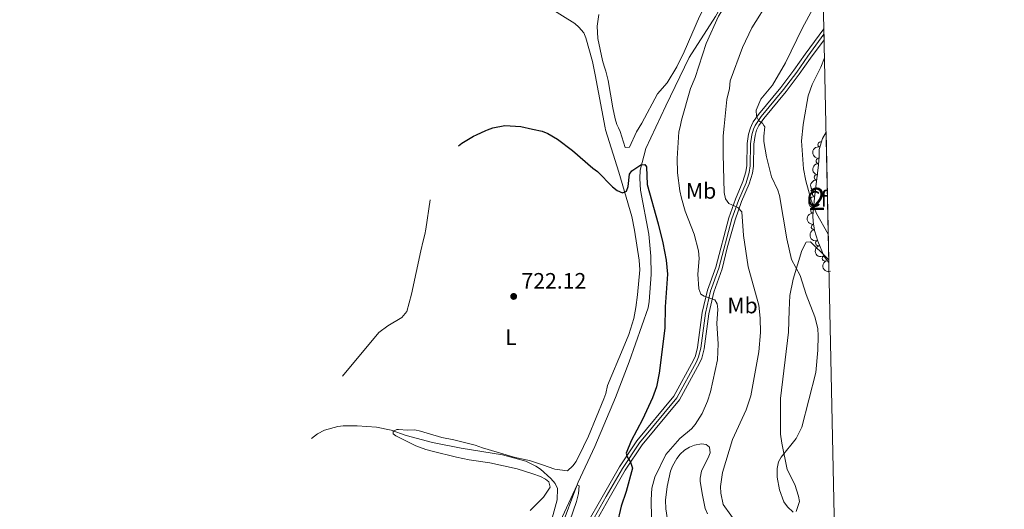
# Model space of a CAD drawing. Units: metres. Extents: x 642376 to 649332, y 693078 to 697848.
# Drawn here: x 648889 to 649332, y 696806 to 697026 of the extents above; entities that cross this region are included whole.
import ezdxf
from ezdxf.enums import TextEntityAlignment as Align

# ---------------------------------------------------------------- set-up
doc = ezdxf.new("R2010")
doc.units = ezdxf.units.M
doc.header["$MEASUREMENT"] = 0
doc.linetypes.add('DGN Style 3', pattern=[108.12749627889909, 77.23392591349935, -30.89357036539974])
doc.linetypes.add('DGN Style 4', pattern=[123.65151538751246, 61.78714073079948, -30.89357036539974, 0.07723392591349935, -30.89357036539974])
for name, color, linetype, lineweight in [('Centroides', 7, 'Continuous', 5), ('Elementos auxiliares', 7, 'Continuous', 5), ('Entidades rústicas y varios', 7, 'Continuous', 5), ('Hidrografía', 7, 'Continuous', 5), ('Relieve y altimetría', 7, 'Continuous', 5), ('Textos de rotulación', 7, 'Continuous', 5), ('Viales y ferrocarril', 7, 'Continuous', 5)]:
    doc.layers.add(name, color=color, linetype=linetype, lineweight=lineweight)
doc.styles.add('Style-arial', font='arial.shx', dxfattribs={"bigfont": 'arialbig.shx'})
doc.styles.add('Style-Arial Narrow', font='txt')

# ---------------------------------------------------------------- blocks, each defined once
blk = doc.blocks.new('5PATER')
at = {"layer": 'Relieve y altimetría', "linetype": 'Continuous', "lineweight": 5}
h = blk.add_hatch(color=250, dxfattribs=at)
edge = h.paths.add_edge_path()
edge.add_ellipse((0, 0), major_axis=(-1.095731442945027, -1.110710700472634), ratio=0.9994222409660319, start_angle=0, end_angle=360)

msp = doc.modelspace()

# ---------------------------------------------------------------- linework, layer by layer
at = {"layer": 'Elementos auxiliares', "color": 250, "linetype": 'Continuous', "lineweight": 5}
for p, q in [((649250.76, 697021.72, 743.3100000000001), (649250.8700000001, 697016.8400000001, 743.14)), ((649251.75, 696975.4099999999, 752.1800000000001), (649252.98, 696918.0700000001, 743.16)), ((649252.98, 696918.0700000001, 743.16), (649253, 696916.79, 748.63))]:
    msp.add_line(p, q, dxfattribs=at)
msp.add_3dface([(642376.3, 697704.8400000001), (649233.1200000001, 697847.8400000001), (649331.9099999999, 693221.21), (642470.55, 693078.23)], dxfattribs=at)
at = {"layer": 'Entidades rústicas y varios', "color": 92, "linetype": 'Continuous', "lineweight": 5}
for points in [[(649249.1599999999, 697096.8500000001, 736.04), (649241.1599999999, 697089.29, 735.19), (649235.99, 697083.9099999999, 734.25), (649221.69, 697063.8999999999, 731.79), (649216.19, 697057.6799999999, 731.24), (649207.2, 697045.6699999999, 730.54), (649202.4099999999, 697040.47, 730.1800000000001), (649200.8999999999, 697038.25, 730.0500000000001), (649198.31, 697033.96, 729.88), (649194.8899999999, 697027.3, 729.65), (649187.9199999999, 697011.47, 728.66), (649184.6499999999, 697004.73, 728.29), (649180.3600000001, 696997.52, 727.78), (649175.99, 696992.5900000001, 727.25), (649168.94, 696979.44, 725.7), (649167.77, 696977.48, 725.6800000000001)], [(649124.45, 697033.0800000001, 728.08), (649126.4199999999, 697031.8300000001, 728.1800000000001), (649138.71, 697024.1200000001, 727.34), (649140.6499999999, 697022.53, 727.33), (649142.79, 697019.96, 727.25), (649143.78, 697017.6699999999, 727.0500000000001), (649146.71, 697007.1100000001, 726.74), (649147.95, 697001.04, 726.72), (649152.3999999999, 696977.23, 725.72)], [(649158.3899999999, 696977.3200000001, 725.27), (649157.6799999999, 696978.75, 725.27), (649156.8999999999, 696981.31, 725.28), (649155.8300000001, 696986.19, 725.37), (649153.78, 696998.6100000001, 725.91), (649152.77, 697002.73, 726.19), (649151.96, 697005.01, 726.84), (649151.24, 697007.5900000001, 727.04), (649149.1699999999, 697017.4199999999, 727.5500000000001), (649148.81, 697022.8900000001, 727.65), (649149.5800000001, 697028.19, 727.69)], [(649152.3999999999, 696977.23, 725.72), (649152.55, 696976.4299999999, 725.69), (649158.55, 696957.3700000001, 724.72), (649164.4099999999, 696937.46, 724.08), (649165.6599999999, 696931.3500000001, 723.94), (649167.6799999999, 696917.8400000001, 723.87), (649168.06, 696913.52, 723.72), (649166.94, 696902.25, 723.15), (649166.25, 696896.53, 723.25), (649165.24, 696891.6300000001, 723.14), (649163, 696884.44, 722.88), (649160.45, 696878.28, 722.48), (649153.44, 696861.5900000001, 722.22), (649152.69, 696857.94, 722.09), (649151.8300000001, 696855.5800000001, 722.01), (649144.9099999999, 696838.8, 721.69), (649142.71, 696834.1000000001, 721.16), (649139.44, 696827.45, 721.0600000000001), (649137.8899999999, 696825.44, 720.98), (649135.46, 696823.28, 720.76), (649129.78, 696824, 720.1), (649124.1699999999, 696825.96, 719.58), (649118.3999999999, 696827.8600000001, 719.7), (649111.9199999999, 696829.23, 719.49), (649097.27, 696833.5800000001, 719.17), (649094.02, 696834.73, 719.7), (649084.31, 696837.1300000001, 719.4), (649079, 696838.1400000001, 719.7), (649069.4199999999, 696841.05, 719.9300000000001), (649066.81, 696841.5800000001, 719.97), (649063.5700000001, 696841.53, 719.97), (649059.52, 696841.8700000001, 719.7), (649058.72, 696841.8500000001, 719.44), (649057.1100000001, 696841.02, 719.3000000000001), (649057.1300000001, 696839.8, 719.3000000000001), (649058.3600000001, 696839.02, 719.04), (649067.27, 696834.48, 718.15), (649071.81, 696832.76, 717.98), (649074.6499999999, 696832, 718.11), (649085.6100000001, 696829.3500000001, 717.45), (649091.31, 696828.1300000001, 718.17), (649100.6200000001, 696826.76, 718.64), (649112.8, 696824.1200000001, 718.77), (649119.95, 696821.94, 719.02), (649123.3700000001, 696820.6599999999, 719.17), (649125.56, 696819.54, 719.53), (649127.05, 696818.29, 719.7), (649127.6499999999, 696815.8300000001, 719.23), (649124.6799999999, 696811.4099999999, 718.61), (649118.6399999999, 696805.45, 718.0500000000001)], [(649167.77, 696977.48, 725.6800000000001), (649166.56, 696975.45, 725.66), (649163.44, 696968.53, 725.4), (649161.4199999999, 696968.48, 725.4), (649159.22, 696975.6799999999, 725.28), (649158.3899999999, 696977.3200000001, 725.27)], [(649034.31, 696865.74, 720.11), (649050.5800000001, 696885.3, 720.42), (649054.6499999999, 696888.3200000001, 720.79), (649061.05, 696892.1599999999, 721.53), (649063.23, 696894.81, 721.85), (649065.27, 696902.53, 722.01), (649069.55, 696922.05, 722.89), (649070.55, 696926.47, 723.21), (649071.31, 696929.3200000001, 724), (649071.76, 696931.77, 724.25), (649073.69, 696944.99, 724.42)], [(649238.3, 696804.97, 740.11), (649239.8300000001, 696809.44, 740.91), (649239.4099999999, 696811.8200000001, 741.57), (649237.7, 696817.0900000001, 741.3000000000001), (649234.3300000001, 696823.81, 740.85), (649231.8600000001, 696835.6499999999, 739.95), (649231.27, 696839.6400000001, 739.58), (649231.21, 696855.76, 738.63), (649234.8300000001, 696885.46, 737.8100000000001), (649235.1100000001, 696895.45, 737.9), (649235.51, 696901.98, 738.26), (649236.9299999999, 696909.29, 739), (649240.8300000001, 696922.21, 741.07), (649242.81, 696925.97, 741.83), (649244.8300000001, 696926.01, 742.23), (649251.9299999999, 696918.98, 743.03), (649252.98, 696918.0700000001, 743.16)], [(649180.52, 696801.2, 731.76), (649179.69, 696806.1599999999, 731.54), (649179.5700000001, 696810.0800000001, 731.37), (649180.31, 696816.2, 731.32), (649181.79, 696823.06, 731.1), (649182.6599999999, 696825.3900000001, 730.9300000000001), (649184.6499999999, 696828.8400000001, 730.71), (649186.19, 696830.73, 730.67), (649188.1100000001, 696832.47, 730.84), (649190.3300000001, 696833.8999999999, 731.15), (649192.6499999999, 696834.8300000001, 731.48), (649195.74, 696835.4199999999, 731.9), (649197.77, 696835.05, 732.16), (649199.4099999999, 696833.8600000001, 732.16), (649199.5700000001, 696831.3600000001, 732.25), (649199.0700000001, 696829.81, 732.29), (649195.71, 696823.1000000001, 732.16), (649195.1699999999, 696819.98, 732.24), (649195.21, 696818.4299999999, 732.29), (649196.1200000001, 696812.3700000001, 732.29), (649197.4299999999, 696806.3300000001, 732.96), (649198.4199999999, 696803.9199999999, 733.16)]]:
    msp.add_polyline3d(points, dxfattribs=at)
at = {"layer": 'Entidades rústicas y varios', "color": 92, "linetype": 'DGN Style 3', "lineweight": 5}
msp.add_polyline3d([(649252.98, 696918.0700000001, 743.16), (649253, 696916.79, 748.63), (649250.94, 696919.47, 748.52), (649248, 696926.44, 748.75), (649246.6000000001, 696931.23, 748.88), (649245.9299999999, 696935.22, 748.94), (649245.8300000001, 696937.72, 748.9300000000001), (649246.6100000001, 696945.8700000001, 749.46), (649248.3700000001, 696960.7, 751.3100000000001), (649248.69, 696964.3800000001, 751.59), (649248.6399999999, 696967.6200000001, 751.59), (649250.1799999999, 696972.5, 752.12), (649251.75, 696975.4099999999, 752.1800000000001)], close=True, dxfattribs=at)
at = {"layer": 'Entidades rústicas y varios', "color": 92, "linetype": 'Continuous', "lineweight": 5}
for centre, radius, start, end in [((649249.3490631641, 696969.8020711911, 751.956949474188), 1.250091938746998, 73.45183203946614, 252.6653864584616), ((649248.5409974772, 696962.4412558756, 751.5372640458926), 1.250091938746999, 85.9964208112501, 265.2099752302455), ((649247.7167035905, 696955.0296852507, 750.7576109675722), 1.250091938746999, 84.19804949968022, 263.4116039186757), ((649246.8395235771, 696947.6384468437, 749.8355751581903), 1.250091938746999, 84.19804949968022, 263.4116039186757), ((649246.0878706067, 696940.2096281317, 749.1728540878644), 1.250091938746998, 85.49928986367175, 264.7128442826672), ((649246.3611113694, 696932.7704501715, 748.9216334725708), 1.250091938746999, 100.4983282225578, 279.7118826415532), ((649248.2849461895, 696925.5346228313, 748.7578068997002), 1.250091938746998, 107.2585136037565, 286.4720680227519), ((649251.3003143093, 696918.6659859123, 748.5311828705658), 1.250091938746999, 113.8365555516224, 293.0501099706178)]:
    msp.add_arc(centre, radius, start, end, dxfattribs=at)
at = {"layer": 'Entidades rústicas y varios', "color": 92, "linetype": 'Continuous', "lineweight": 5, "extrusion": (0.1064393454962441, -0.1993534738757502, 0.974129795347623)}
msp.add_arc((900992.0610098547, 301203.5417666652, -69104.9826725222), 2.516055640060341, 45.36446333574666, 225.9090503451193, dxfattribs=at)
at = {"layer": 'Entidades rústicas y varios', "color": 92, "linetype": 'Continuous', "lineweight": 5, "extrusion": (0.1471977875460551, -0.1714758092488403, 0.974129795347623)}
msp.add_arc((946598.7681680083, 103379.2008418292, -23211.96587742804), 2.516055640060343, 45.36446333574665, 225.9090503451193, dxfattribs=at)
at = {"layer": 'Entidades rústicas y varios', "color": 92, "linetype": 'Continuous', "lineweight": 5, "extrusion": (0.1417439723264349, -0.1760107613900954, 0.9741297953476231)}
for centre in [(942802.1763717423, 132261.1278044604, -29913.11057277868), (942796.8572841927, 132255.8476728365, -29912.8321528128)]:
    msp.add_arc(centre, 2.516055640060342, 45.36446333574664, 225.9090503451193, dxfattribs=at)
at = {"layer": 'Entidades rústicas y varios', "color": 92, "linetype": 'Continuous', "lineweight": 5, "extrusion": (0.1457044433313039, -0.1727465108461328, 0.974129795347623)}
msp.add_arc((945627.6304434908, 111360.4442689948, -25065.96895496936), 2.516055640060342, 45.36446333574664, 225.9090503451193, dxfattribs=at)
at = {"layer": 'Entidades rústicas y varios', "color": 92, "linetype": 'Continuous', "lineweight": 5, "extrusion": (0.1854476041593048, -0.1291523438717702, 0.9741297953476231)}
msp.add_arc((942945.7338169042, -130832.862835949, 31120.41733952684), 2.516055640060342, 45.36446333574664, 225.9090503451193, dxfattribs=at)
at = {"layer": 'Entidades rústicas y varios', "color": 92, "linetype": 'Continuous', "lineweight": 5, "extrusion": (0.1993613185767346, -0.1064246516148584, 0.9741297953476229)}
msp.add_arc((920554.4664269888, -238053.72273131, 55994.51334543875), 2.516055640060343, 45.36446333574664, 225.9090503451193, dxfattribs=at)
at = {"layer": 'Entidades rústicas y varios', "color": 92, "linetype": 'Continuous', "lineweight": 5, "extrusion": (0.2102405008066558, -0.08288590734597057, 0.9741297953476229)}
msp.add_arc((886474.5111377689, -339218.281817212, 79463.53818826473), 2.516055640060342, 45.36446333574665, 225.9090503451193, dxfattribs=at)
at = {"layer": 'Hidrografía', "color": 142, "linetype": 'DGN Style 3', "lineweight": 15}
for points in [[(649249.3600000001, 697087.3200000001, 735.28), (649242.6499999999, 697080.78, 734.61), (649236.26, 697074.6200000001, 733.58), (649230.8500000001, 697067.69, 733.0500000000001), (649226.3700000001, 697063.04, 732.37), (649220.4099999999, 697057.1699999999, 731.97), (649217.1100000001, 697053.0800000001, 731.5500000000001), (649213.81, 697048.1799999999, 730.9300000000001), (649202.05, 697027.21, 729.3000000000001), (649190.22, 697008.8, 727.97), (649179.6499999999, 696987.19, 726.9), (649175.1399999999, 696977.5700000001, 726.17)], [(649175.1399999999, 696977.5700000001, 726.17), (649170.6599999999, 696968.03, 725.45), (649168.1399999999, 696958.3200000001, 724.5), (649168.04, 696954.5800000001, 724.13), (649168.24, 696949.23, 724.12), (649172.0800000001, 696929.5900000001, 724.1), (649173, 696919.6300000001, 723.78), (649173.05, 696911.3800000001, 723.53), (649172.1799999999, 696899.3, 723.33), (649171.8200000001, 696896.46, 723.0600000000001), (649163.24, 696872.1499999999, 722.19), (649157.1300000001, 696856.23, 721.47), (649147.76, 696834.19, 720.94), (649140.23, 696818.1799999999, 720.0500000000001), (649137.94, 696811.8800000001, 719.66), (649134.48, 696802.5, 719.73)]]:
    msp.add_polyline3d(points, dxfattribs=at)
at = {"layer": 'Relieve y altimetría', "color": 30, "linetype": 'Continuous', "lineweight": 5, "flags": 128}
for points, elevation in [([(649186.0800000001, 696977.75), (649186.73, 696980.6599999999), (649190.8300000001, 696995.01), (649192.9199999999, 696999.8999999999), (649197.8300000001, 697015.22), (649203.44, 697027.3999999999), (649208.4199999999, 697035.48), (649208.73, 697037.7), (649207.8800000001, 697037.69), (649203.8300000001, 697035.4099999999), (649202.1200000001, 697035.8900000001), (649200.56, 697037.23), (649198.99, 697039.9299999999), (649194.22, 697046.2), (649189.28, 697050.6699999999), (649186.53, 697052.3300000001), (649181.6799999999, 697053.69), (649167.8300000001, 697053.2), (649160.31, 697052.0900000001), (649149.55, 697047.06), (649143.56, 697045.0900000001), (649137.44, 697043.8900000001), (649132, 697043.47), (649130.72, 697043.6200000001)], 730), ([(649250.3899999999, 697039.4099999999), (649241.23, 697022.1400000001), (649233.52, 697006.3999999999), (649227.6799999999, 696996.44), (649222.3899999999, 696990.1400000001), (649220.3300000001, 696985.28), (649220.45, 696982.45), (649221.52, 696980.3900000001), (649223.19, 696979.3900000001), (649223.81, 696978.3600000001)], 740), ([(649226.3800000001, 697034.8800000001), (649218.44, 697022.1200000001), (649214.1499999999, 697013.29), (649208.5700000001, 696998.3200000001), (649208.28, 696994.9099999999), (649207.0700000001, 696989.95), (649205.9299999999, 696978.0700000001)], 735), ([(649241.49, 696978.6599999999), (649241.69, 696980.5900000001), (649243.75, 696991.6699999999), (649245.53, 696996.76), (649249.3300000001, 697004.48), (649251.04, 697008.6799999999)], 745), ([(649205.9299999999, 696978.0700000001), (649205.52, 696973.73), (649205.44, 696965.44), (649205.9299999999, 696948.28), (649206.5800000001, 696945.3900000001), (649208.05, 696943.3600000001), (649212.04, 696941.54), (649213.94, 696939.5), (649214.7, 696928.95), (649216.75, 696914.9199999999), (649221.45, 696897.5900000001), (649222.1699999999, 696891.8), (649222.27, 696885.3800000001), (649221.48, 696876.6799999999), (649217.97, 696856.94), (649215.79, 696850.7), (649209.71, 696837.29), (649205.25, 696822.48), (649204.3300000001, 696816.1400000001), (649204.3899999999, 696813.23), (649205.48, 696808.1400000001), (649212.45, 696798.48)], 735), ([(649223.81, 696978.3600000001), (649224.25, 696977.75), (649223.7, 696973.6000000001), (649223.8, 696971.1000000001), (649224.9099999999, 696964.3200000001), (649227.22, 696955.3200000001), (649230.1000000001, 696949.26), (649230.79, 696946.8600000001), (649234.1699999999, 696927.3999999999), (649236.19, 696918.0900000001), (649240.04, 696910.9099999999), (649242.8700000001, 696902.46), (649246.76, 696892.3800000001), (649248.04, 696887.23), (649248.1499999999, 696883.8999999999), (649248.03, 696877.48), (649247.1599999999, 696867.3300000001), (649240.8300000001, 696842.8800000001), (649238.25, 696837.73), (649231.6300000001, 696829.3900000001), (649230.4199999999, 696827.21), (649229.7, 696824.22), (649229.7, 696820.45), (649230.8300000001, 696814.6699999999), (649232.78, 696809.3200000001), (649234.47, 696807.0700000001), (649237, 696804.6300000001)], 740), ([(649241.49, 696978.6599999999), (649240.76, 696971.4199999999), (649241.5800000001, 696958.8), (649242.6100000001, 696953.4299999999), (649245.1100000001, 696944.8300000001), (649247.5, 696938.81), (649252.6399999999, 696929.48), (649252.74, 696929.3500000001)], 745), ([(649186.0800000001, 696977.75), (649185.5700000001, 696975.46), (649184.73, 696963.44), (649185.02, 696957.02), (649186.0700000001, 696948.97), (649186.81, 696945.71), (649188.4199999999, 696939.8900000001), (649192.5, 696929.51), (649194.3899999999, 696922.01), (649194.6499999999, 696918.6499999999), (649194.06, 696911.6100000001), (649194.5800000001, 696905), (649195.45, 696902.52), (649196.9099999999, 696901.72), (649201.74, 696900.04), (649202.76, 696898.29), (649203.03, 696895.8), (649202.69, 696889.3700000001), (649203.26, 696880.29), (649202.97, 696873.03), (649199.8200000001, 696858.77), (649198.5, 696854.53), (649195.98, 696848.97), (649192.8899999999, 696844.1100000001), (649191.27, 696842.1699999999), (649185.94, 696837.76), (649179.6300000001, 696830.6200000001), (649174.8300000001, 696820.3900000001), (649173.47, 696815.46), (649173.1399999999, 696810.21), (649173.26, 696801.9199999999)], 730), ([(649020.3800000001, 696837.7), (649023.0700000001, 696839.8999999999), (649026.23, 696841.55), (649032.19, 696843.1300000001), (649034.6799999999, 696843.3800000001), (649040.8899999999, 696843.48), (649049.6100000001, 696842.8600000001), (649056.24, 696841.45), (649062.9099999999, 696839.0800000001), (649074.76, 696835.95), (649087.6399999999, 696833.47), (649106.3300000001, 696830.46), (649116.73, 696827.52), (649121.24, 696825.3700000001), (649123.3899999999, 696823.9199999999), (649128.04, 696819.8400000001), (649129.94, 696817.5900000001), (649130.99, 696815.31), (649130.8800000001, 696810.1499999999), (649128.53, 696802.04)], 720), ([(649131.28, 696798.56), (649139.8899999999, 696816.9199999999), (649140.72, 696816.52), (649140.4099999999, 696813.01), (649139.5800000001, 696809.46), (649133.6499999999, 696792.5900000001)], 720)]:
    msp.add_lwpolyline(points, dxfattribs=dict(at, elevation=elevation))
at = {"layer": 'Relieve y altimetría', "color": 30, "linetype": 'Continuous', "lineweight": 25, "elevation": 725, "flags": 128}
msp.add_lwpolyline([(649086.4199999999, 696969.1300000001), (649087.96, 696970.3300000001), (649093.28, 696973.5800000001), (649094.56, 696974.1699999999), (649098.8300000001, 696976.1499999999), (649099.46, 696976.3700000001), (649101.9199999999, 696977.23), (649107.29, 696978.3600000001), (649114.54, 696977.8600000001), (649119.75, 696976.7), (649124.1000000001, 696975.73), (649126.6000000001, 696974.73), (649131.03, 696972.23), (649137.76, 696967.1100000001), (649146.94, 696959.1300000001), (649149, 696957.69), (649155.78, 696950.78), (649157.8700000001, 696949.1599999999), (649160.1599999999, 696948.03), (649162.02, 696948.81), (649162.81, 696950.8900000001), (649163.3500000001, 696956.48), (649164.3600000001, 696957.96), (649168.45, 696960.72), (649170.3200000001, 696960.75), (649170.95, 696959.72), (649171.29, 696951.8600000001), (649176.3300000001, 696934.1300000001), (649178.3300000001, 696925.6699999999), (649179.8999999999, 696917.8500000001), (649180.4299999999, 696911.6300000001), (649179.45, 696896.8999999999), (649179.22, 696887.3700000001), (649176.6399999999, 696867.06), (649175.45, 696861.02), (649173.75, 696855.98), (649169.27, 696846.22), (649164.1599999999, 696836.6499999999), (649161.8600000001, 696831.19), (649162.3, 696829.54), (649163.79, 696827.0700000001), (649164.6599999999, 696824.3999999999), (649161.8300000001, 696813.8800000001), (649159.55, 696807.3300000001), (649157.6200000001, 696799.02)], dxfattribs=at)
at = {"layer": 'Viales y ferrocarril', "color": 250, "linetype": 'Continuous', "lineweight": 5}
msp.add_line((649220.54, 696976.21, 739.73), (649221.56, 696978.3400000001, 739.83), dxfattribs=at)
at = {"layer": 'Viales y ferrocarril', "color": 7, "linetype": 'Continuous', "lineweight": 5}
msp.add_polyline3d([(649143.5, 696798.0900000001, 722.76), (649151.6300000001, 696812.4299999999, 723.92), (649158.8700000001, 696825.0800000001, 724.44), (649166.6499999999, 696836.6599999999, 725.1), (649183.3500000001, 696856.81, 726.32), (649192.1200000001, 696872.8999999999, 727.6), (649192.98, 696874.8600000001, 727.85), (649193.98, 696878.56, 728.33), (649196.04, 696894.31, 729.72), (649198.3700000001, 696904.3400000001, 730.5), (649202.1399999999, 696914.76, 731.4300000000001), (649207.96, 696936.8800000001, 734.37), (649210.97, 696945.27, 735.39), (649214.3500000001, 696953.1499999999, 736.78), (649215.7, 696957.55, 737.51), (649216.1599999999, 696960.3, 737.94), (649216.31, 696970.22, 739.0600000000001), (649216.9099999999, 696974.4299999999, 739.5600000000001), (649217.72, 696977.27, 739.73), (649218.19, 696978.27, 739.77), (649219.01, 696980.01, 739.84), (649221.4199999999, 696983.3400000001, 740.14), (649231.4199999999, 696995.4299999999, 741.44), (649237.31, 697003.19, 742.08), (649242.3200000001, 697010.3999999999, 742.69), (649250.76, 697021.72, 743.3100000000001), (649250.8700000001, 697016.8400000001, 743.14), (649244.76, 697008.6400000001, 742.69), (649239.73, 697001.4199999999, 742.08), (649233.77, 696993.5700000001, 741.44), (649223.79, 696981.5, 740.14), (649221.56, 696978.3400000001, 739.83), (649220.54, 696976.21, 739.73), (649219.8500000001, 696973.8, 739.5600000000001), (649219.31, 696969.98, 739.0600000000001), (649219.1599999999, 696960.03, 737.94), (649218.6300000001, 696956.8600000001, 737.51), (649217.1699999999, 696952.1100000001, 736.78), (649213.76, 696944.1699999999, 735.39), (649210.8200000001, 696935.97, 734.37), (649207.3200000001, 696923.3400000001, 732.57), (649205.02, 696913.8900000001, 731.4300000000001), (649201.25, 696903.48, 730.5), (649199, 696893.78, 729.72), (649196.9299999999, 696877.97, 728.33), (649195.8200000001, 696873.8600000001, 727.85), (649194.81, 696871.5700000001, 727.6), (649185.8500000001, 696855.1200000001, 726.32), (649169.06, 696834.8600000001, 725.1), (649161.4199999999, 696823.5, 724.44), (649154.24, 696810.95, 723.92), (649146.1399999999, 696796.6599999999, 722.76)], dxfattribs=at)
at = {"layer": 'Viales y ferrocarril', "color": 250, "linetype": 'DGN Style 4', "lineweight": 5}
msp.add_polyline3d([(649250.8200000001, 697019.29, 743.23), (649243.54, 697009.52, 742.69), (649238.54, 697002.3300000001, 742.08), (649232.6000000001, 696994.5, 741.44), (649222.6100000001, 696982.4199999999, 740.14), (649219.8700000001, 696978.31, 739.8000000000001), (649219.1300000001, 696976.74, 739.73), (649218.3800000001, 696974.1200000001, 739.5600000000001), (649217.81, 696970.1100000001, 739.0600000000001), (649217.6599999999, 696960.1699999999, 737.94), (649217.1699999999, 696957.21, 737.51), (649215.76, 696952.6300000001, 736.78), (649212.3700000001, 696944.72, 735.39), (649209.3899999999, 696936.4299999999, 734.37), (649203.5800000001, 696914.3300000001, 731.4300000000001), (649199.81, 696903.9199999999, 730.5), (649197.52, 696894.05, 729.72), (649195.46, 696878.27, 728.33), (649194.3999999999, 696874.3600000001, 727.85), (649193.47, 696872.24, 727.6), (649184.6000000001, 696855.97, 726.32), (649167.8600000001, 696835.76, 725.1), (649160.1499999999, 696824.29, 724.44), (649152.94, 696811.69, 723.92), (649144.8200000001, 696797.3800000001, 722.76)], dxfattribs=at)
at = {"layer": 'Viales y ferrocarril', "color": 250, "linetype": 'Continuous', "lineweight": 5}
for points in [[(649250.76, 697021.72, 743.3100000000001), (649242.3200000001, 697010.3999999999, 742.69), (649237.31, 697003.19, 742.08), (649231.4199999999, 696995.4299999999, 741.44), (649221.4199999999, 696983.3400000001, 740.14), (649219.01, 696980.01, 739.84), (649218.19, 696978.27, 739.77)], [(649250.8700000001, 697016.8400000001, 743.14), (649244.76, 697008.6400000001, 742.69), (649239.73, 697001.4199999999, 742.08), (649233.77, 696993.5700000001, 741.44), (649223.79, 696981.5, 740.14), (649221.56, 696978.3400000001, 739.83)], [(649143.5, 696798.0900000001, 722.76), (649151.6300000001, 696812.4299999999, 723.92), (649158.8700000001, 696825.0800000001, 724.44), (649166.6499999999, 696836.6599999999, 725.1), (649183.3500000001, 696856.81, 726.32), (649192.1200000001, 696872.8999999999, 727.6), (649192.98, 696874.8600000001, 727.85), (649193.98, 696878.56, 728.33), (649196.04, 696894.31, 729.72), (649198.3700000001, 696904.3400000001, 730.5), (649202.1399999999, 696914.76, 731.4300000000001), (649207.96, 696936.8800000001, 734.37), (649210.97, 696945.27, 735.39), (649214.3500000001, 696953.1499999999, 736.78), (649215.7, 696957.55, 737.51), (649216.1599999999, 696960.3, 737.94), (649216.31, 696970.22, 739.0600000000001), (649216.9099999999, 696974.4299999999, 739.5600000000001), (649217.72, 696977.27, 739.73), (649218.19, 696978.27, 739.77)], [(649146.1399999999, 696796.6599999999, 722.76), (649154.24, 696810.95, 723.92), (649161.4199999999, 696823.5, 724.44), (649169.06, 696834.8600000001, 725.1), (649185.8500000001, 696855.1200000001, 726.32), (649194.81, 696871.5700000001, 727.6), (649195.8200000001, 696873.8600000001, 727.85), (649196.9299999999, 696877.97, 728.33), (649199, 696893.78, 729.72), (649201.25, 696903.48, 730.5), (649205.02, 696913.8900000001, 731.4300000000001), (649207.3200000001, 696923.3400000001, 732.57), (649210.8200000001, 696935.97, 734.37), (649213.76, 696944.1699999999, 735.39), (649217.1699999999, 696952.1100000001, 736.78), (649218.6300000001, 696956.8600000001, 737.51), (649219.1599999999, 696960.03, 737.94), (649219.31, 696969.98, 739.0600000000001), (649219.8500000001, 696973.8, 739.5600000000001), (649220.54, 696976.21, 739.73)]]:
    msp.add_polyline3d(points, dxfattribs=at)

# ---------------------------------------------------------------- block references
at = {"layer": 'Relieve y altimetría', "color": 250, "linetype": 'Continuous', "lineweight": 5}
msp.add_blockref('5PATER', (649111.28, 696901.56, 722.12), dxfattribs=at)

# ---------------------------------------------------------------- texts
at = {"layer": 'Centroides', "color": 92, "linetype": 'Continuous', "lineweight": 5, "style": 'Style-Arial Narrow'}
msp.add_text('2', height=10.00002, dxfattribs=at).set_placement((649247.788595503, 696945.36001, 745.98), align=Align.MIDDLE_CENTER)
at = {"layer": 'Entidades rústicas y varios', "color": 92, "linetype": 'Continuous', "lineweight": 5}
for s, style, p in [('Mb', 'Style-Arial Narrow', (649195.5598759679, 696948.96001, 732.4)), ('Cf', 'Style-arial', (649247.7938056432, 696945.36001, 745.98)), ('Mb', 'Style-Arial Narrow', (649214.189875968, 696897.4900100001, 733.0500000000001)), ('L', 'Style-Arial Narrow', (649110.0411652175, 696883.2500100001, 721.41))]:
    msp.add_text(s, height=7.000020000000001, dxfattribs=dict(at, style=style)).set_placement(p, align=Align.MIDDLE_CENTER)
at = {"layer": 'Textos de rotulación', "color": 250, "linetype": 'Continuous', "lineweight": 5, "style": 'Style-arial'}
msp.add_text('722.12', height=7.000020000000001, dxfattribs=at).set_placement((649114.78, 696905.06, 722.12))

doc.saveas('drawing.dxf')
